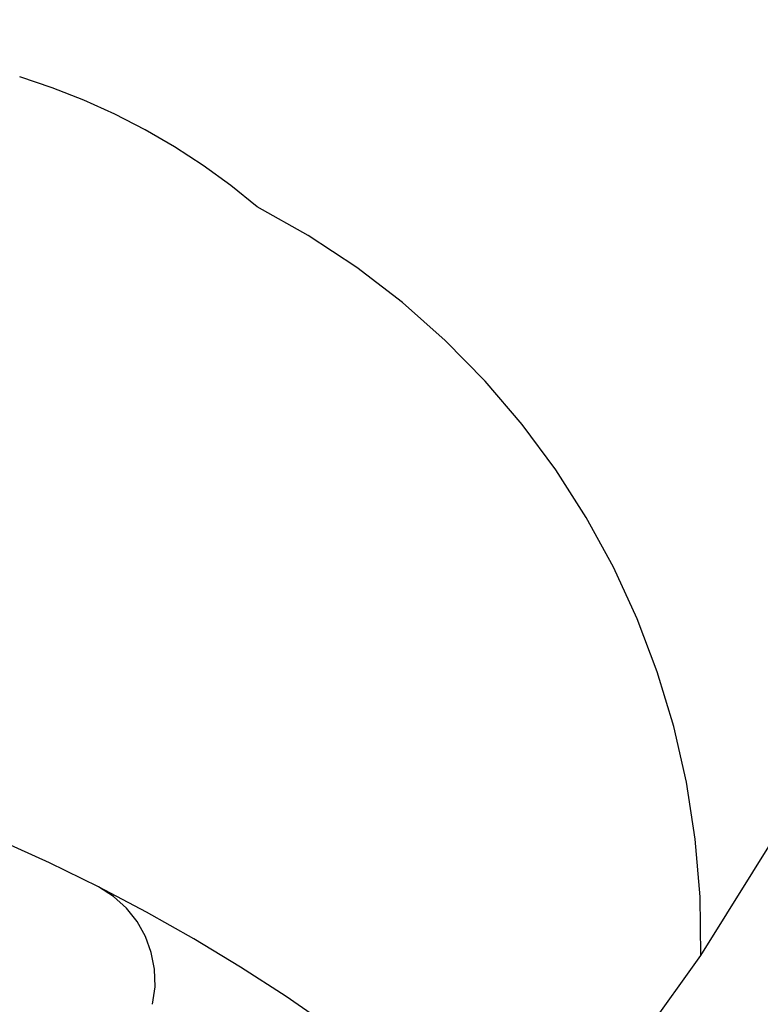
# Model space of a CAD drawing. Units: millimetres. Extents: x 2326 to 7366, y 1790 to 3572.
# Drawn here: x 5444 to 5453, y 2619 to 2632 of the extents above; entities that cross this region are included whole.
import ezdxf
from ezdxf.xclip import XClip

# ---------------------------------------------------------------- set-up
doc = ezdxf.new("R2010")
doc.units = ezdxf.units.MM
doc.header["$XCLIPFRAME"] = 2
doc.linetypes.add('HIDDEN', pattern=[9.524999999999999, 6.35, -3.175])
doc.layers.add('A-04.尺寸標註', color=4, linetype='Continuous')
doc.layers.add('H-08.木作(細線)', color=8, linetype='Continuous')
doc.styles.add('新細明體', font='txt')
doc.dimstyles.new('6', dxfattribs={"dimtxt": 15, "dimasz": 4.5, "dimexe": 3, "dimexo": 3, "dimgap": 1.8, "dimtad": 2, "dimdec": 0, "dimtxsty": '新細明體', "dimblk": 'ARCHTICK', "dimcen": 5, "dimclrd": 8, "dimclre": 8, "dimclrt": 4, "dimadec": 0, "dimazin": 0, "dimtfac": 1, "dimtdec": 0, "dimtix": 1, "dimtmove": 2, "dimatfit": 3, "dimldrblk": 'OPEN90', "dimfxl": 1.25, "dimlwd": 9, "dimlwe": 9, "dimarcsym": 0})

# ---------------------------------------------------------------- blocks, each defined once
blk = doc.blocks.new('SE-21113L')
at = {"layer": 'H-08.木作(細線)', "lineweight": 30}
blk.add_open_spline([(-69.28725075535476, 12.37912962306291), (-73.35583913698792, 13.99116016179323), (-75.85957111231983, 19.34590501897037), (-75.83660564105958, 19.34590501897037), (-75.83660564105958, 20.26375697925687), (-74.61940622888505, 20.26375697925687), (-74.48161013051867, 20.26375697925687), (-75.42321734689176, 21.11277004145086), (-75.6988095426932, 21.68642678018659), (-75.6988095426932, 23.17793621495366), (-74.84906584676355, 23.68275479320437), (-73.90746026672423, 23.68275479320437), (-72.6213628044352, 23.04025842063129), (-72.5072764288634, 23.04025842063129), (-74.22972765658051, 24.97464129701257), (-75.26319839246571, 26.46614999510348), (-75.26319839246571, 27.17748526390642), (-74.94167361874133, 27.6823038412258), (-73.72415196988732, 28.14981111325324), (-73.7930500190705, 28.14981111325324), (-74.43609956745058, 29.64131981134415), (-74.0456767436117, 31.98184157162905), (-73.72344043292105, 33.04451700020581), (-72.68996969610453, 34.60486459545791), (-71.15124714467674, 34.60486459545791), (-68.87761152535677, 34.97200537938625), (-67.20109124016017, 33.61817447468638), (-65.54753806162626, 32.011933545582), (-65.54753806162626, 29.76319698058069), (-65.47864001244307, 29.76319698058069), (-64.42220380529761, 29.76319698058069), (-64.42220380529761, 29.6943580834195), (-64.42220380529761, 31.94309464842081), (-62.33229522593319, 31.62184646259993), (-61.85000888165087, 31.30059827677906), (-60.9655847074464, 30.08074674010277), (-60.57516351994127, 27.9467416703701), (-60.16177522484213, 26.56996372994035), (-60.16177522484213, 26.47817853465676), (-59.8172849798575, 28.01558056753129), (-58.87567776348442, 28.01558056753129), (-58.04890117421746, 28.01558056753129), (-57.13026106543839, 25.56032731104642), (-57.13026106543839, 24.27533456776291), (-57.13026106543839, 23.74757042713463), (-57.13026106543839, 23.83935562334955), (-54.87959091644734, 25.81273659970611), (-52.49112466908991, 27.09772860724479), (-47.40827214345336, 29.9224569061771), (-42.53947776462883, 32.63011945039034), (-38.6122873313725, 34.25930594280362), (-38.61136642191559, 34.26627188920975), (-39.30034854914993, 35.02349901944399), (-39.57594074495137, 36.60679365042597), (-40.218988657929, 38.14419494569302), (-40.218988657929, 39.26856359653175), (-39.16255245078355, 39.26856359653175), (-36.93484777305275, 39.26856359653175), (-36.93484777305275, 39.22744632139802), (-35.38863200042397, 40.44359943177551), (-34.01067101862282, 40.44359943177551), (-34.17143422365189, 40.44359943177551), (-32.49491393845528, 40.94841801002622), (-30.86432786751539, 41.65975327882916), (-28.75145381689072, 41.65975327882916), (-28.10840426757932, 40.99431060813367), (-27.51128893252462, 40.99431060813367), (-27.16679868753999, 41.52207548450679), (-26.43188561871648, 41.52207548450679), (-24.58680466376245, 41.9831552579999), (-20.82037907093763, 41.08825033437461), (-20.17732952162623, 41.75369226839393), (-20.17732952162623, 41.66190780885518), (-20.63665039464831, 42.80922202207148), (-20.63665039464831, 43.0616313116625), (-19.97063537500799, 43.42877209559083), (-21.07494902797043, 44.93166997097433), (-21.4449450140819, 46.13312366139144), (-21.4449450140819, 47.28836801927537), (-20.82057699281722, 47.70425569266081), (-19.57184095028788, 47.4269974892959), (-18.64685098640621, 46.8493749415502), (-18.66997675783932, 46.8493749415502), (-19.57184095028788, 48.8132899813354), (-18.53083773516119, 51.52599744219333), (-18.62333755008876, 51.52599744219333), (-16.86585743632168, 52.95850000344217), (-13.99838936608285, 50.50938329100609), (-11.90182505268604, 47.99123616795987), (-9.90507875289768, 45.55286558996886), (-8.315078099258244, 44.33367993216962), (-8.352055124938488, 44.33367993216962), (-6.762052835896611, 45.10952514968812), (-3.545074503868818, 45.10952514968812), (-3.545074503868818, 45.18341559171677), (-5.911587788723409, 46.95677587855607), (-7.242750898003578, 48.98875123728067), (-7.427636026404798, 48.98875123728067), (-9.90507875289768, 48.4345766082406), (-12.78926712553948, 49.76459645479918), (-13.78764027543366, 51.02072733361274), (-14.34229075256735, 52.01824240293354), (-14.34229075256735, 53.53298835363239), (-13.89682604186237, 55.02229390665889), (-12.26984836254269, 56.38925897423178), (-11.08659172058105, 56.38925897423178), (-9.385659989900887, 56.38925897423178), (-7.869611752219498, 56.943434339948), (-5.540075493045151, 56.42620419431478), (-4.874493937939405, 57.05426926538348), (-2.803795223124325, 57.05426926538348), (0.3392306938767433, 55.76119390316308), (1.855278931558132, 54.35728361457586), (1.781324880197644, 54.35728361457586), (3.49562369287014, 54.90810527931899), (5.011670294217765, 54.05837035644799), (4.974694904871285, 54.05837035644799), (7.082370645366609, 54.53865528106689), (9.116092335432768, 52.87612991966307), (11.60143066942692, 50.65694246068597), (13.41329184081405, 49.21608695108443), (14.78143197577447, 48.36635202821344), (14.78143197577447, 48.29246232379228), (18.10934138484299, 48.95747187826782), (23.10120549891144, 48.95747187826782), (28.05609422270209, 48.95747187826782), (28.05609422270209, 49.03136232029647), (29.76041515916586, 49.74577285908163), (35.22679759562016, 51.76913083344698), (42.56596185918897, 51.9873703783378), (50.82612657174468, 51.15489821508527), (60.02251208294183, 49.33208096399903), (68.69764519389719, 45.72364654298872), (80.48223930131644, 40.99279838521034), (94.49716832023114, 33.14313702844083), (108.0289964079857, 21.33333647903055), (112.1224787710235, 17.43360147438943), (119.7382591897622, 10.20482415799052), (125.3448029719293, 3.268600367940962), (128.2689960831776, -2.012900775298476), (130.671661991626, -8.170167247764766), (131.6859163213521, -16.15792625583708), (131.6859163213521, -21.90544749144465), (130.7618276374415, -30.09509150311351), (126.8053627703339, -37.28248784411699), (124.8870752872899, -39.43870704155415), (122.3693235795945, -42.13398085348308), (118.4128570770845, -44.17040964495391), (114.8760174950585, -45.06883400399238), (110.0693689240143, -45.55849131848663), (104.9908068850636, -44.54365161713213), (100.8903383733705, -42.02534465398639), (98.4829337913543, -39.91513811890036), (97.39198394771665, -37.24648398719728), (96.0762947248295, -33.09768160898238), (97.35991243831813, -28.22887575253844), (98.88128657173365, -23.92223433405161), (103.7406085114926, -21.64158273115754), (108.1877378663048, -20.27441068179905), (113.0529729239643, -22.74291595537215), (115.2195230387151, -24.14806519076228), (116.1663007568568, -26.08574799634516)], degree=3, dxfattribs=at)
blk = doc.blocks.new('SE-21212L-1.5')
at = {"layer": 'H-08.木作(細線)', "color": 8}
for centre, radius, start, end in [((14.33380008352106, 5.26524158562097), 8.852929212931034, 4.633306480681754, 28.0479386872094), ((-8.153874305164209, -6.535306824702275), 24.65123437781717, 4.581279028792085, 31.46216864766498), ((12.76690285680525, 2.680892200816743), 10.9021671190625, 313.6759293303755, 17.6164712382226), ((-13.21351090769167, 143.694909098409), 152.6230860811144, 282.6829187708584, 294.4031496951989), ((13.93918539916922, 0.6741382891450485), 1.411786415720145, 302.3080779818, 17.18373826938422), ((11.95948726611095, 41.0625080593345), 47.01168983849877, 268.1077954563312, 280.2138277781613), ((15.09080187145446, 40.30583342308455), 49.17282900088576, 270.4498200287977, 286.2423056096894)]:
    blk.add_arc(centre, radius, start, end, dxfattribs=at)
blk = doc.blocks.new('_ArchTick')
at = {"color": 0, "linetype": 'ByBlock', "const_width": 0.15}
blk.add_lwpolyline([(-0.5, -0.5), (0.5, 0.5)], dxfattribs=at)
blk = doc.blocks.new('*D36')
at = {"layer": 'A-04.尺寸標註', "color": 8, "linetype": 'HIDDEN', "lineweight": 9, "ltscale": 0.6, "transparency": 16777216}
for p, q in [((5264.306572963546, 2674.693795149801), (5264.306572963546, 2128.577862238915)), ((6255.129649217716, 2674.693795149801), (6255.129649217716, 2128.577862238915))]:
    blk.add_line(p, q, dxfattribs=at)
at = {"layer": 'A-04.尺寸標註', "color": 8, "lineweight": 9, "ltscale": 0.6, "transparency": 16777216}
blk.add_line((5264.306572963546, 2131.577862238915), (6255.129649217716, 2131.577862238915), dxfattribs=at)
at = {"layer": 'DEFPOINTS', "color": 0, "ltscale": 0.6, "transparency": 16777216}
for p in [(5264.306572963546, 2677.693795149801), (6255.129649217716, 2677.693795149801), (6255.129649217716, 2131.577862238915)]:
    blk.add_point(p, dxfattribs=at)
at = {"layer": 'A-04.尺寸標註', "color": 8, "lineweight": 9, "ltscale": 0.6, "transparency": 16777216, "xscale": 4.5, "yscale": 4.5, "zscale": 4.5, "rotation": 180}
blk.add_blockref('_ArchTick', (5264.306572963546, 2131.577862238915), dxfattribs=at)
at = {"layer": 'A-04.尺寸標註', "color": 8, "lineweight": 9, "ltscale": 0.6, "transparency": 16777216, "xscale": 4.5, "yscale": 4.5, "zscale": 4.5}
blk.add_blockref('_ArchTick', (6255.129649217716, 2131.577862238915), dxfattribs=at)
at = {"layer": 'A-04.尺寸標註', "color": 4, "ltscale": 0.6, "transparency": 16777216, "insert": (5759.718111090631, 2121.329461076125), "char_height": 15, "attachment_point": 5, "style": '新細明體'}
blk.add_mtext('991', dxfattribs=at)
blk = doc.blocks.new('_Open90')
at = {"color": 0, "linetype": 'ByBlock', "lineweight": -2}
for p, q in [((-0.5, 0.5), (0, 0)), ((0, 0), (-1, 0)), ((0, 0), (-0.5, -0.5))]:
    blk.add_line(p, q, dxfattribs=at)
blk = doc.blocks.new('*D37')
at = {"layer": 'A-04.尺寸標註', "color": 8, "linetype": 'HIDDEN', "lineweight": 9, "ltscale": 0.6, "transparency": 16777216}
for p, q in [((5740.849013685319, 3192.515602285669), (5172.932864108619, 3192.515602285669)), ((5740.849013685319, 2201.697695314001), (5172.932864108619, 2201.697695314001))]:
    blk.add_line(p, q, dxfattribs=at)
at = {"layer": 'A-04.尺寸標註', "color": 8, "lineweight": 9, "ltscale": 0.6, "transparency": 16777216}
blk.add_line((5175.932864108619, 2201.697695314001), (5175.932864108619, 3192.515602285669), dxfattribs=at)
at = {"layer": 'DEFPOINTS', "color": 0, "ltscale": 0.6, "transparency": 16777216}
for p in [(5175.932864108619, 3192.515602285669), (5743.849013685319, 3192.515602285669), (5743.849013685319, 2201.697695314001)]:
    blk.add_point(p, dxfattribs=at)
at = {"layer": 'A-04.尺寸標註', "color": 8, "lineweight": 9, "ltscale": 0.6, "transparency": 16777216, "xscale": 4.5, "yscale": 4.5, "zscale": 4.5}
for p, rotation in [((5175.932864108619, 3192.515602285669), 90), ((5175.932864108619, 2201.697695314001), 270)]:
    blk.add_blockref('_ArchTick', p, dxfattribs=dict(at, rotation=rotation))
at = {"layer": 'A-04.尺寸標註', "color": 4, "ltscale": 0.6, "transparency": 16777216, "insert": (5165.684462945829, 2697.106648799832), "char_height": 15, "attachment_point": 5, "rotation": 90, "style": '新細明體'}
blk.add_mtext('991', dxfattribs=at)

msp = doc.modelspace()

# ---------------------------------------------------------------- block references
at = {"color": 169, "true_color": 0x2f3046}
ref = msp.add_blockref('SE-21212L-1.5', (5434.522182392811, 2608.740755215806), dxfattribs=dict(at, rotation=45.00000000000001))
XClip(ref).set_block_clipping_path([(34.112298505729996, -1.4053120188764296), (21.357351866085082, -8.466058718971908), (15.198696684616152, -19.070356612297473), (4.688229197287001, -32.91538169537671), (-17.885227041493636, -28.191628601693083), (-46.75197535956977, -21.52080352959456), (-57.662242440273985, 15.844083441625116), (-20.99771084851818, 30.638287662004586), (3.641714863711968, 31.534324577107327), (26.83076776942471, 12.07098565812339)])
at = {"layer": 'H-08.木作(細線)', "xscale": -1, "rotation": 138.8226358116293}
msp.add_blockref('SE-21113L', (5354.691869229537, 2592.609568086189), dxfattribs=at)

# ---------------------------------------------------------------- dimensions: what is measured, and where the dimension line sits
at = {"layer": 'A-04.尺寸標註', "color": 8, "ltscale": 0.6}
dim = msp.add_linear_dim(base=(5175.932864108619, 3192.515602285669), p1=(5743.849013685317, 2201.697695314), p2=(5743.849013685317, 3192.515602285667), angle=90, dimstyle='6', dxfattribs=at)
dim.commit()
dim.dimension.update_dxf_attribs({"geometry": '*D37', "text_midpoint": (5165.684462945829, 2697.106648799832)})
dim = msp.add_linear_dim(base=(6255.129649217716, 2131.577862238915), p1=(5264.306572963546, 2677.693795149801), p2=(6255.129649217716, 2677.693795149801), dimstyle='6', dxfattribs=at)
dim.commit()
dim.dimension.update_dxf_attribs({"geometry": '*D36', "text_midpoint": (5759.718111090631, 2121.329461076125)})

doc.saveas('drawing.dxf')
